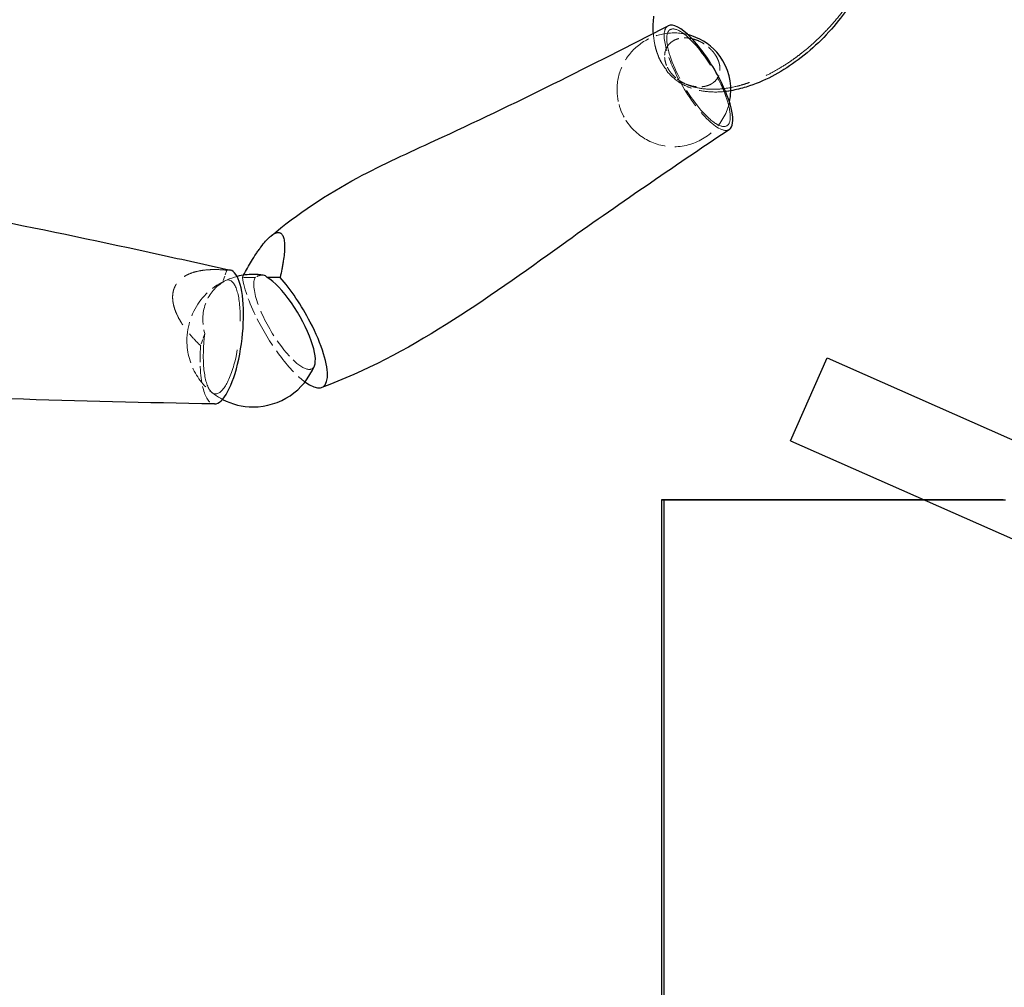
# Model space of a CAD drawing. Units: millimetres. Extents: x -265 to 9065, y -67 to 4455.
# Drawn here: x 866 to 1327, y 2884 to 3337 of the extents above; entities that cross this region are included whole.
import ezdxf

# ---------------------------------------------------------------- set-up
doc = ezdxf.new("R2010")
doc.units = ezdxf.units.MM
doc.header["$LTSCALE"] = 15
doc.linetypes.add('DASHED', pattern=[0.2067, 0.1654, -0.0413])
doc.layers.add('Sichtbar (ISO)', color=7, linetype='Continuous', lineweight=25)
doc.layers.add('Verdeckt (ISO)', color=7, linetype='DASHED', lineweight=5)

msp = doc.modelspace()

# ---------------------------------------------------------------- linework, layer by layer
at = {"layer": 'Sichtbar (ISO)'}
msp.add_line((987.73, 3216.6), (981.69, 3216.6), dxfattribs=at)
at = {"layer": 'Sichtbar (ISO)', "color": 5, "true_color": 0x0000ff}
for p, q in [((1226.69, 3140.08), (1243.8, 3178.87)), ((1243.8, 3178.87), (3209.78, 2311.53)), ((1226.69, 3140.08), (3192.66, 2272.74))]:
    msp.add_line(p, q, dxfattribs=at)
at = {"layer": 'Sichtbar (ISO)', "color": 30, "true_color": 0xff8000}
for p, q in [((1326.28, 3112.53), (1166.31, 3112.51)), ((1166.31, 3112.51), (1167.35, 3112.51)), ((1166.31, 3112.51), (1166.31, 2511.72)), ((1167.35, 3112.51), (1327.31, 3112.53)), ((1167.35, 3112.51), (1167.35, 2509.08)), ((1326.28, 3112.53), (1327.31, 3112.53))]:
    msp.add_line(p, q, dxfattribs=at)
at = {"layer": 'Sichtbar (ISO)'}
for centre, radius, start, end in [((1172.12, 3304.4), 26.64, 41.2768, 75.8698), ((1172.12, 3304.4), 26.64, 358.1485, 41.2768), ((1172.12, 3304.4), 26.64, 347.4401, 358.1485), ((975.11, 3186.96), 31.01, 90, 104.0018), ((975.11, 3186.96), 31.01, 81.238, 90), ((975.11, 3186.96), 31.01, 270, 337.7798), ((975.11, 3186.96), 31.01, 242.4123, 270)]:
    msp.add_arc(centre, radius, start, end, dxfattribs=at)
for centre, major_axis, ratio, start_param, end_param in [((1183.62, 3310.04), (-14.33, 24.28), 0.299087, 4.537637, 6.265126), ((1183.62, 3310.04), (14.33, -24.28), 0.299087, 0.01806, 1.396045), ((960.43, 3188.71), (3.74, 31.36), 0.301654, 5.648908, 6.253145), ((960.43, 3188.71), (-3.74, -31.36), 0.301654, 0.030041, 2.507316), ((968.69, 3189.72), (11.9, 27.68), 0.317111, 6.143561, 6.365046), ((989.82, 3195.64), (12.87, -21.81), 0.299087, 0.99307, 2.63773), ((989.82, 3195.64), (-17.92, 30.35), 0.299087, 4.537637, 5.2854), ((989.82, 3195.64), (17.92, -30.35), 0.299087, 5.677171, 7.67923), ((989.82, 3195.64), (12.87, -21.81), 0.299087, 0.223442, 0.99307)]:
    msp.add_ellipse(centre, major_axis=major_axis, ratio=ratio, start_param=start_param, end_param=end_param, dxfattribs=at)
for points, knots in [([(1266.97, 3395.46), (1267.96, 3392.18), (1268.43, 3388.74), (1268.6, 3381.39), (1268.17, 3377.41), (1266.25, 3367.95), (1264.36, 3362.51), (1258.63, 3349.99), (1254.25, 3343.08), (1243.37, 3329.51), (1236.53, 3322.93), (1221.99, 3312.44), (1214.24, 3308.22), (1205.96, 3305.7)], [0, 0, 0, 0, 1.041222, 1.041222, 2.263011, 2.263011, 4.03906, 4.03906, 6.569275, 6.569275, 9.501323, 9.501323, 12.188903, 12.188903, 12.188903, 12.188903]), ([(1162.49, 3330.85), (1162.47, 3331.14), (1162.46, 3331.44), (1162.42, 3332.33), (1162.41, 3332.94), (1162.42, 3334.14), (1162.43, 3334.74), (1162.52, 3336.55), (1162.62, 3337.74), (1162.76, 3338.93)], [0.271972285, 0.271972285, 0.271972285, 0.271972285, 0.27284949, 0.27284949, 0.274622131, 0.274622131, 0.276394772, 0.276394772, 0.279940054, 0.279940054, 0.279940054, 0.279940054]), ([(983.33, 3235.88), (995.78, 3246.3), (1009.63, 3255.55), (1035.88, 3269.52), (1048.08, 3275.08), (1078.78, 3289.21), (1097.22, 3298.05), (1133.59, 3316.07), (1151.5, 3325.23), (1169.42, 3334.4)], [0, 0, 0, 0, 5.063611, 5.063611, 9.252518, 9.252518, 15.700096, 15.700096, 22.029502, 22.029502, 22.029502, 22.029502]), ([(1198.08, 3285.84), (1171.72, 3268.06), (1145.41, 3250.22), (1084.5, 3206.54), (1047.81, 3179.84), (1007.2, 3165.04)], [0, 0, 0, 0, 10.000524, 10.000524, 23.610082, 23.610082, 23.610082, 23.610082]), ([(738.59, 3252.54), (762.16, 3254.45), (786.84, 3254.75), (824.7, 3248.97), (838.76, 3246.37), (879.1, 3238.64), (905.23, 3233.03), (942.36, 3224.9), (953.4, 3222.46), (964.44, 3220.01)], [0, 0, 0, 0, 7.454224, 7.454224, 11.953252, 11.953252, 20.355243, 20.355243, 23.914133, 23.914133, 23.914133, 23.914133]), ([(970.61, 3217.64), (971.81, 3219.9), (973.04, 3222.07), (975.02, 3225.33), (975.75, 3226.49), (976.87, 3228.17), (977.24, 3228.72), (977.99, 3229.78), (978.36, 3230.3), (979.48, 3231.79), (980.22, 3232.71), (981.33, 3233.95), (981.7, 3234.35), (982.42, 3235.08), (982.78, 3235.41), (983.48, 3236.01), (983.82, 3236.28), (984.32, 3236.64), (984.49, 3236.75), (984.81, 3236.95), (984.98, 3237.04), (985.77, 3237.45), (986.35, 3237.61), (987.12, 3237.62), (987.37, 3237.58), (987.71, 3237.45), (987.82, 3237.4), (988.04, 3237.28), (988.14, 3237.21), (988.62, 3236.81), (988.93, 3236.33), (989.41, 3235.11), (989.58, 3234.38), (989.74, 3233.15), (989.78, 3232.71), (989.83, 3231.79), (989.84, 3231.31), (989.82, 3229.81), (989.76, 3228.75), (989.56, 3226.54), (989.41, 3225.38), (989.14, 3223.59), (989.03, 3222.98), (988.82, 3221.74), (988.7, 3221.11), (988.32, 3219.21), (988.04, 3217.91), (987.73, 3216.6)], [0.00120563, 0.00120563, 0.00120563, 0.00120563, 0.00905662, 0.00905662, 0.01358493, 0.01358493, 0.01584908, 0.01584908, 0.01811323, 0.01811323, 0.02264154, 0.02264154, 0.0249057, 0.0249057, 0.02716985, 0.02716985, 0.02943401, 0.02943401, 0.03056608, 0.03056608, 0.03169816, 0.03169816, 0.03622647, 0.03622647, 0.03849062, 0.03849062, 0.0396227, 0.0396227, 0.04075478, 0.04075478, 0.04528309, 0.04528309, 0.04981139, 0.04981139, 0.05207555, 0.05207555, 0.0543397, 0.0543397, 0.05886801, 0.05886801, 0.06339632, 0.06339632, 0.06566047, 0.06566047, 0.06792463, 0.06792463, 0.07245294, 0.07245294, 0.07245294, 0.07245294]), ([(956.98, 3157.33), (925.22, 3157.94), (893.44, 3158.53), (817.53, 3161.44), (771.6, 3165.01), (729.81, 3178.77)], [0, 0, 0, 0, 10.000196, 10.000196, 23.871102, 23.871102, 23.871102, 23.871102])]:
    msp.add_open_spline(points, degree=3, knots=knots, dxfattribs=at)
msp.add_open_spline([(1205.96, 3305.7), (1203.61, 3304.98), (1201.2, 3304.39), (1198.76, 3303.99)], degree=3, dxfattribs=at)
at = {"layer": 'Verdeckt (ISO)', "ltscale": 0.919408}
for p, q in [((962.84, 3219.92), (960.87, 3214.29)), ((952.45, 3190.27), (950.48, 3184.63))]:
    msp.add_line(p, q, dxfattribs=at)
at = {"layer": 'Verdeckt (ISO)', "ltscale": 2.241787}
msp.add_line((976.09, 3216.6), (970.06, 3216.6), dxfattribs=at)
at = {"layer": 'Verdeckt (ISO)', "ltscale": 6.039188}
msp.add_arc((1172.12, 3304.4), 26.64, 75.8698, 178.1485, dxfattribs=at)
at = {"layer": 'Verdeckt (ISO)', "ltscale": 2.54651}
msp.add_arc((1172.12, 3304.4), 26.64, 178.1485, 221.2768, dxfattribs=at)
at = {"layer": 'Verdeckt (ISO)', "ltscale": 7.44951}
msp.add_arc((1172.12, 3304.4), 26.64, 221.2768, 347.4401, dxfattribs=at)
at = {"layer": 'Verdeckt (ISO)', "ltscale": 5.223438}
msp.add_arc((975.11, 3186.96), 31.01, 104.0018, 180, dxfattribs=at)
at = {"layer": 'Verdeckt (ISO)', "ltscale": 4.289648}
msp.add_arc((975.11, 3186.96), 31.01, 180, 242.4123, dxfattribs=at)
at = {"layer": 'Verdeckt (ISO)', "ltscale": 5.06249}
msp.add_ellipse((1183.62, 3310.04), major_axis=(-14.33, 24.28), ratio=0.299087, start_param=6.265126, end_param=7.67923, dxfattribs=at)
at = {"layer": 'Verdeckt (ISO)', "ltscale": 10.422766}
for major_axis in [(13.28, -22.5), (-13.28, 22.5)]:
    msp.add_ellipse((1183.62, 3310.04), major_axis=major_axis, ratio=0.299087, start_param=2.966841, end_param=6.108434, dxfattribs=at)
at = {"layer": 'Verdeckt (ISO)', "ltscale": 6.313735}
msp.add_ellipse((1183.62, 3310.04), major_axis=(14.33, -24.28), ratio=0.299087, start_param=4.537637, end_param=6.301245, dxfattribs=at)
at = {"layer": 'Verdeckt (ISO)', "ltscale": 0.666198}
msp.add_ellipse((960.43, 3188.71), major_axis=(3.74, 31.36), ratio=0.301654, start_param=6.253145, end_param=6.419317, dxfattribs=at)
at = {"layer": 'Verdeckt (ISO)', "ltscale": 1.052429}
msp.add_ellipse((968.69, 3189.72), major_axis=(11.9, 27.68), ratio=0.317111, start_param=0.135522, end_param=0.410668, dxfattribs=at)
at = {"layer": 'Verdeckt (ISO)', "ltscale": 0.205173}
msp.add_ellipse((968.69, 3189.72), major_axis=(11.9, 27.68), ratio=0.317111, start_param=0.081861, end_param=0.135522, dxfattribs=at)
at = {"layer": 'Verdeckt (ISO)', "ltscale": 4.123764}
msp.add_ellipse((978.83, 3191.64), major_axis=(-22.93, 18.23), ratio=0.809595, start_param=6.003488, end_param=7.112165, dxfattribs=at)
at = {"layer": 'Verdeckt (ISO)', "ltscale": 21.917179}
msp.add_ellipse((960.43, 3188.71), major_axis=(3.18, 26.67), ratio=0.301654, start_param=1.54802, end_param=6.608205, dxfattribs=at)
at = {"layer": 'Verdeckt (ISO)', "ltscale": 3.346201}
msp.add_ellipse((989.82, 3195.64), major_axis=(17.92, -30.35), ratio=0.299087, start_param=3.789875, end_param=4.537637, dxfattribs=at)
at = {"layer": 'Verdeckt (ISO)', "ltscale": 5.288537}
msp.add_ellipse((989.82, 3195.64), major_axis=(-12.87, 21.81), ratio=0.299087, start_param=0.154359, end_param=1.799019, dxfattribs=at)
at = {"layer": 'Verdeckt (ISO)', "ltscale": 5.09941}
msp.add_ellipse((989.82, 3195.64), major_axis=(17.92, -30.35), ratio=0.299087, start_param=4.537637, end_param=5.677171, dxfattribs=at)
at = {"layer": 'Verdeckt (ISO)', "ltscale": 3.755194}
msp.add_ellipse((989.82, 3195.64), major_axis=(12.87, -21.81), ratio=0.299087, start_param=4.940612, end_param=6.108434, dxfattribs=at)
at = {"layer": 'Verdeckt (ISO)', "ltscale": 3.088989}
msp.add_ellipse((960.43, 3188.71), major_axis=(-3.74, -31.36), ratio=0.301654, start_param=4.8785, end_param=5.648908, dxfattribs=at)
at = {"layer": 'Verdeckt (ISO)', "ltscale": 1.280347}
msp.add_ellipse((989.82, 3195.64), major_axis=(12.87, -21.81), ratio=0.299087, start_param=6.108434, end_param=6.506627, dxfattribs=at)
at = {"layer": 'Verdeckt (ISO)', "ltscale": 2.663598}
msp.add_ellipse((960.43, 3188.71), major_axis=(-3.74, -31.36), ratio=0.301654, start_param=5.648908, end_param=6.313226, dxfattribs=at)
at = {"layer": 'Verdeckt (ISO)', "ltscale": 9.260043}
msp.add_open_spline([(1266.97, 3395.46), (1267.07, 3395.15), (1267.16, 3394.83), (1267.44, 3393.77), (1267.61, 3393.01), (1268.05, 3390.73), (1268.24, 3389.2), (1268.38, 3386.86), (1268.41, 3386.08), (1268.42, 3384.51), (1268.4, 3383.73), (1268.29, 3381.4), (1268.14, 3379.86), (1267.72, 3376.81), (1267.44, 3375.29), (1266.93, 3373.02), (1266.75, 3372.27), (1266.36, 3370.77), (1266.15, 3370.02), (1265.03, 3366.31), (1263.96, 3363.43), (1261.51, 3357.85), (1260.14, 3355.13), (1257.89, 3351.16), (1257.11, 3349.86), (1255.48, 3347.28), (1254.64, 3346.01), (1252.04, 3342.27), (1250.21, 3339.87), (1246.38, 3335.26), (1244.38, 3333.05), (1242.3, 3330.92)], degree=3, knots=[0.09431385, 0.09431385, 0.09431385, 0.09431385, 0.09527754, 0.09527754, 0.09757474, 0.09757474, 0.10216916, 0.10216916, 0.10446637, 0.10446637, 0.10676358, 0.10676358, 0.111358, 0.111358, 0.11595242, 0.11595242, 0.11824963, 0.11824963, 0.12054684, 0.12054684, 0.12973568, 0.12973568, 0.13892451, 0.13892451, 0.14351893, 0.14351893, 0.14811335, 0.14811335, 0.15730219, 0.15730219, 0.16649102, 0.16649102, 0.16649102, 0.16649102], dxfattribs=at)
at = {"layer": 'Verdeckt (ISO)', "ltscale": 13.561149}
msp.add_open_spline([(1242.3, 3330.92), (1239.09, 3327.64), (1235.68, 3324.57), (1231.16, 3321.01), (1230.24, 3320.31), (1228.39, 3318.95), (1227.45, 3318.28), (1224.62, 3316.35), (1222.69, 3315.14), (1218.77, 3312.86), (1216.77, 3311.8), (1212.69, 3309.86), (1210.6, 3308.97), (1207.4, 3307.79), (1206.32, 3307.43), (1204.16, 3306.75), (1203.07, 3306.45), (1199.78, 3305.62), (1197.57, 3305.2), (1194.21, 3304.81), (1193.08, 3304.72), (1190.81, 3304.63), (1189.68, 3304.63), (1186.31, 3304.78), (1184.08, 3305.08), (1181.33, 3305.77), (1180.77, 3305.93), (1179.69, 3306.27), (1179.15, 3306.46), (1177.56, 3307.07), (1176.52, 3307.55), (1175.02, 3308.37), (1174.53, 3308.67), (1173.56, 3309.29), (1173.08, 3309.62), (1171.69, 3310.67), (1170.82, 3311.43), (1169.2, 3313.08), (1168.44, 3313.97), (1167.41, 3315.4), (1167.07, 3315.89), (1166.45, 3316.9), (1166.15, 3317.42), (1165.32, 3318.99), (1164.84, 3320.07), (1164.22, 3321.75), (1164.03, 3322.32), (1163.68, 3323.47), (1163.53, 3324.05), (1162.9, 3326.68), (1162.61, 3328.76), (1162.49, 3330.85)], degree=3, knots=[0.166491, 0.166491, 0.166491, 0.166491, 0.1806722, 0.1806722, 0.1842174, 0.1842174, 0.1877627, 0.1877627, 0.1948533, 0.1948533, 0.2019438, 0.2019438, 0.2090344, 0.2090344, 0.2125797, 0.2125797, 0.216125, 0.216125, 0.2232155, 0.2232155, 0.2267608, 0.2267608, 0.2303061, 0.2303061, 0.2373967, 0.2373967, 0.2391693, 0.2391693, 0.240942, 0.240942, 0.2444872, 0.2444872, 0.2462599, 0.2462599, 0.2480325, 0.2480325, 0.2515778, 0.2515778, 0.2551231, 0.2551231, 0.2568957, 0.2568957, 0.2586684, 0.2586684, 0.2622136, 0.2622136, 0.2639863, 0.2639863, 0.2657589, 0.2657589, 0.2719723, 0.2719723, 0.2719723, 0.2719723], dxfattribs=at)
at = {"layer": 'Verdeckt (ISO)', "ltscale": 4.0221}
msp.add_open_spline([(1167.88, 3321.63), (1168.05, 3322.65), (1168.38, 3323.58), (1169.12, 3324.84), (1169.4, 3325.25), (1170.04, 3325.99), (1170.39, 3326.33), (1171.16, 3326.95), (1171.58, 3327.23), (1172.48, 3327.72), (1172.95, 3327.93), (1173.94, 3328.28), (1174.45, 3328.42), (1175.27, 3328.57), (1175.54, 3328.61), (1176.1, 3328.67), (1176.39, 3328.7), (1177.25, 3328.74), (1177.83, 3328.72), (1178.72, 3328.65), (1179.02, 3328.61), (1179.62, 3328.53), (1179.92, 3328.47), (1181.45, 3328.15), (1182.65, 3327.76), (1184.14, 3327.08), (1184.44, 3326.94), (1185.02, 3326.63), (1185.31, 3326.47), (1186.16, 3325.97), (1186.7, 3325.61), (1187.5, 3325.02), (1187.76, 3324.82), (1188.27, 3324.4), (1188.52, 3324.18), (1189.24, 3323.51), (1189.7, 3323.05), (1190.12, 3322.57)], degree=3, knots=[0, 0, 0, 0, 0.00394039, 0.00394039, 0.00591059, 0.00591059, 0.00788078, 0.00788078, 0.00985098, 0.00985098, 0.01182118, 0.01182118, 0.01379137, 0.01379137, 0.01477647, 0.01477647, 0.01576157, 0.01576157, 0.01773177, 0.01773177, 0.01871686, 0.01871686, 0.01970196, 0.01970196, 0.02364235, 0.02364235, 0.02462745, 0.02462745, 0.02561255, 0.02561255, 0.02758275, 0.02758275, 0.02856784, 0.02856784, 0.02955294, 0.02955294, 0.03152314, 0.03152314, 0.03152314, 0.03152314], dxfattribs=at)
at = {"layer": 'Verdeckt (ISO)', "ltscale": 6.007467}
msp.add_open_spline([(1198.76, 3303.99), (1197.84, 3303.84), (1196.92, 3303.71), (1193.1, 3303.31), (1190.14, 3303.27), (1185.08, 3303.84), (1182.94, 3304.28), (1179.31, 3305.46), (1177.77, 3306.12), (1173.82, 3308.28), (1171.52, 3310.1), (1167.96, 3314.1), (1166.56, 3316.26), (1164.41, 3320.83), (1163.64, 3323.29), (1163.14, 3325.76)], degree=3, knots=[0.763548, 0.763548, 0.763548, 0.763548, 1.049264, 1.049264, 1.946886, 1.946886, 2.601199, 2.601199, 3.101889, 3.101889, 3.954947, 3.954947, 4.710525, 4.710525, 5.481433, 5.481433, 5.481433, 5.481433], dxfattribs=at)
at = {"layer": 'Verdeckt (ISO)', "ltscale": 1.563864}
msp.add_open_spline([(1171.23, 3311.74), (1170.9, 3312.11), (1170.59, 3312.5), (1170.02, 3313.29), (1169.75, 3313.7), (1169.27, 3314.52), (1169.05, 3314.93), (1168.66, 3315.78), (1168.49, 3316.21), (1168.07, 3317.49), (1167.88, 3318.33), (1167.76, 3319.6), (1167.75, 3320.01), (1167.78, 3320.83), (1167.82, 3321.23), (1167.88, 3321.63)], degree=3, knots=[0.07529019, 0.07529019, 0.07529019, 0.07529019, 0.07681863, 0.07681863, 0.07834708, 0.07834708, 0.07987552, 0.07987552, 0.08140396, 0.08140396, 0.08446085, 0.08446085, 0.08598929, 0.08598929, 0.08751774, 0.08751774, 0.08751774, 0.08751774], dxfattribs=at)
at = {"layer": 'Verdeckt (ISO)', "ltscale": 4.022087}
msp.add_open_spline([(1190.12, 3322.57), (1190.54, 3322.09), (1190.93, 3321.59), (1191.65, 3320.56), (1191.97, 3320.03), (1192.53, 3318.97), (1192.77, 3318.44), (1193.07, 3317.63), (1193.16, 3317.35), (1193.32, 3316.81), (1193.39, 3316.54), (1193.56, 3315.74), (1193.63, 3315.21), (1193.69, 3314.16), (1193.68, 3313.64), (1193.57, 3312.64), (1193.47, 3312.16), (1193.19, 3311.23), (1193, 3310.78), (1192.33, 3309.5), (1191.73, 3308.75), (1190.81, 3307.95), (1190.61, 3307.8), (1190.2, 3307.51), (1190, 3307.37), (1189.35, 3306.98), (1188.89, 3306.76), (1188.15, 3306.47), (1187.9, 3306.38), (1187.39, 3306.22), (1187.12, 3306.15), (1186.32, 3305.97), (1185.76, 3305.88), (1184.63, 3305.78), (1184.04, 3305.77), (1183.15, 3305.8), (1182.84, 3305.82), (1182.23, 3305.89), (1181.93, 3305.93), (1181.62, 3305.97)], degree=3, knots=[0.03152314, 0.03152314, 0.03152314, 0.03152314, 0.03349212, 0.03349212, 0.0354611, 0.0354611, 0.03743009, 0.03743009, 0.03841458, 0.03841458, 0.03939907, 0.03939907, 0.04136805, 0.04136805, 0.04333704, 0.04333704, 0.04530602, 0.04530602, 0.047275, 0.047275, 0.05121297, 0.05121297, 0.05219746, 0.05219746, 0.05318195, 0.05318195, 0.05515093, 0.05515093, 0.05613542, 0.05613542, 0.05711992, 0.05711992, 0.0590889, 0.0590889, 0.06105788, 0.06105788, 0.06204237, 0.06204237, 0.06302687, 0.06302687, 0.06302687, 0.06302687], dxfattribs=at)
at = {"layer": 'Verdeckt (ISO)', "ltscale": 1.563868}
msp.add_open_spline([(1181.62, 3305.97), (1180.67, 3306.13), (1179.72, 3306.37), (1178.29, 3306.86), (1177.82, 3307.05), (1176.89, 3307.47), (1176.43, 3307.69), (1175.54, 3308.19), (1175.1, 3308.45), (1174.24, 3309.02), (1173.82, 3309.33), (1172.62, 3310.29), (1171.89, 3310.98), (1171.23, 3311.74)], degree=3, knots=[0.06302687, 0.06302687, 0.06302687, 0.06302687, 0.0660927, 0.0660927, 0.06762561, 0.06762561, 0.06915853, 0.06915853, 0.07069144, 0.07069144, 0.07222436, 0.07222436, 0.07529019, 0.07529019, 0.07529019, 0.07529019], dxfattribs=at)
at = {"layer": 'Verdeckt (ISO)', "ltscale": 8.286431}
msp.add_open_spline([(962.84, 3219.92), (960.32, 3220.19), (957.83, 3220.31), (954.19, 3220.18), (952.98, 3220.09), (950.61, 3219.78), (949.44, 3219.56), (947.14, 3218.97), (946.04, 3218.6), (944.46, 3217.9), (943.95, 3217.65), (942.96, 3217.09), (942.49, 3216.78), (941.14, 3215.79), (940.34, 3215.04), (939.49, 3213.95), (939.33, 3213.73), (939.03, 3213.26), (938.88, 3213.02), (938.48, 3212.29), (938.25, 3211.78), (937.88, 3210.73), (937.73, 3210.18), (937.57, 3209.34), (937.53, 3209.05), (937.47, 3208.47), (937.44, 3208.18), (937.38, 3206.7), (937.49, 3205.5), (937.79, 3203.97), (937.86, 3203.66), (938.01, 3203.06), (938.1, 3202.75), (938.37, 3201.85), (938.58, 3201.25), (939.28, 3199.47), (939.83, 3198.3), (940.79, 3196.56), (941.13, 3195.99), (941.82, 3194.87), (942.19, 3194.32), (943.32, 3192.68), (944.12, 3191.62), (945.81, 3189.54), (946.7, 3188.53), (948.54, 3186.55), (949.5, 3185.58), (950.48, 3184.63)], degree=3, knots=[0, 0, 0, 0, 0.00806831, 0.00806831, 0.01210246, 0.01210246, 0.01613661, 0.01613661, 0.02017077, 0.02017077, 0.02218784, 0.02218784, 0.02420492, 0.02420492, 0.02823907, 0.02823907, 0.02924761, 0.02924761, 0.03025615, 0.03025615, 0.03227323, 0.03227323, 0.0342903, 0.0342903, 0.03529884, 0.03529884, 0.03630738, 0.03630738, 0.04034153, 0.04034153, 0.04135007, 0.04135007, 0.04235861, 0.04235861, 0.04437569, 0.04437569, 0.04840984, 0.04840984, 0.05042692, 0.05042692, 0.05244399, 0.05244399, 0.05647815, 0.05647815, 0.0605123, 0.0605123, 0.06454645, 0.06454645, 0.06454645, 0.06454645], dxfattribs=at)
at = {"layer": 'Verdeckt (ISO)', "ltscale": 0.154388}
msp.add_open_spline([(970.06, 3216.6), (970.24, 3216.95), (970.42, 3217.3), (970.61, 3217.64)], degree=3, dxfattribs=at)

doc.saveas('drawing.dxf')
